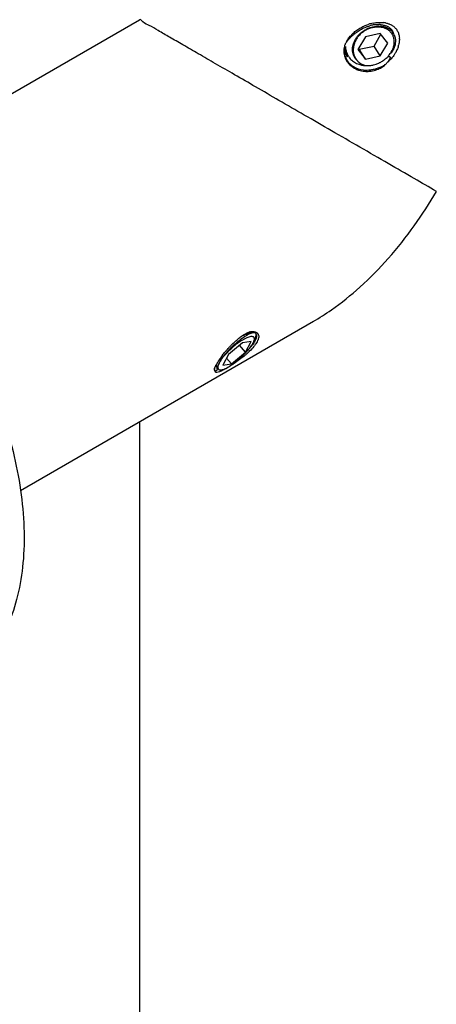
# Model space of a CAD drawing. Units: millimetres. Extents: x -654 to 1112, y 0 to 1548.
# Drawn here: x -578 to -532, y 1043 to 1150 of the extents above; entities that cross this region are included whole.
import ezdxf

# ---------------------------------------------------------------- set-up
doc = ezdxf.new("R2010")
doc.units = ezdxf.units.MM
doc.header["$LTSCALE"] = 23.1
doc.layers.get('0').update_dxf_attribs({"linetype": 'CONTINUOUS'})
doc.layers.add('02___PRT_ALL_AXES', color=7, linetype='CONTINUOUS')

msp = doc.modelspace()

# ---------------------------------------------------------------- linework, layer by layer
at = {"color": 7, "linetype": 'Continuous'}
for p, q in [((-540.127, 1148.638), (-540.941, 1147.242)), ((-538.499, 1148.98), (-540.127, 1148.638)), ((-539.183, 1147.615), (-538.436, 1148.898)), ((-537.686, 1147.926), (-538.499, 1148.98)), ((-540.941, 1147.242), (-540.127, 1146.188)), ((-540.874, 1147.356), (-540.811, 1147.273)), ((-540.811, 1147.273), (-539.183, 1147.615)), ((-540.127, 1146.188), (-540.811, 1147.273)), ((-538.499, 1146.53), (-539.183, 1147.615)), ((-538.499, 1146.53), (-537.686, 1147.926)), ((-540.127, 1146.188), (-538.499, 1146.53)), ((-553.137, 1116.155), (-553.283, 1116.113)), ((-552.497, 1116.34), (-553.137, 1116.155)), ((-552.906, 1116.221), (-552.829, 1116.407)), ((-553.537, 1115.242), (-555.077, 1113.954)), ((-553.206, 1114.237), (-553.863, 1114.97)), ((-552.602, 1115.383), (-553.537, 1115.242)), ((-553.206, 1114.237), (-552.602, 1115.383)), ((-552.3, 1115.42), (-552.103, 1115.899)), ((-555.077, 1113.954), (-555.681, 1112.808)), ((-554.745, 1112.949), (-553.206, 1114.237)), ((-555.681, 1112.808), (-554.745, 1112.949)), ((-554.745, 1112.949), (-555.288, 1113.554)), ((-564.812, 1106.612), (-564.812, 1021.944))]:
    msp.add_line(p, q, dxfattribs=at)
msp.add_lwpolyline([(-555.911, 1113.505), (-556.149, 1112.928), (-556.157, 1112.906)], dxfattribs=at)
for centre, radius, start, end in [((-538.359, 1145.621), 4.594, 105.59336, 107.71233), ((-538.569, 1146.048), 3.935, 104.27303, 105.97493), ((-538.398, 1145.764), 4.446, 101.42868, 105.60673), ((-538.639, 1146.335), 3.64, 98.54072, 104.32686), ((-538.686, 1146.631), 3.339, 96.2909, 98.49064), ((-538.715, 1147.292), 2.677, 85.73035, 88.67303), ((-538.463, 1147.467), 2.732, 78.45096, 82.7954), ((-538.518, 1148.178), 1.763, 62.4032, 67.10839), ((-538.455, 1148.299), 1.627, 57.25479, 62.40738), ((-538.282, 1148.514), 1.35, 36.91703, 43.97601), ((-538.151, 1148.358), 1.781, 53.1669, 59.06488), ((-538.251, 1148.539), 1.31, 33.6722, 36.8683), ((-538.268, 1148.528), 1.331, 29.69483, 33.67068), ((-538.45, 1148.128), 1.48, 29.09709, 45.47576), ((-538.324, 1148.242), 1.477, 39.13031, 41.59343), ((-538.324, 1148.243), 1.477, 28.62018, 39.13625), ((-538.296, 1148.512), 1.363, 15.68302, 29.66786), ((-538.329, 1148.241), 1.482, 24.26871, 28.59759), ((-538.63, 1148.359), 2.217, 359.98519, 3.47349), ((-540.063, 1147.247), 2.404, 177.59262, 183.61605), ((-540.145, 1147.243), 2.322, 183.64962, 187.66491), ((-539.99, 1147.334), 2.327, 177.91005, 180.08833), ((-539.951, 1147.332), 2.367, 176.71613, 177.91285), ((-539.909, 1147.33), 2.409, 174.76265, 176.71348), ((-539.908, 1147.304), 2.392, 175.20398, 177.26283), ((-541.089, 1147.226), 1.378, 141.92824, 145.2919), ((-538.732, 1148.077), 1.768, 357.99413, 1.59077), ((-539.409, 1148.46), 3.005, 343.27498, 345.83535), ((-540.412, 1147.08), 2.066, 182.40322, 198.54415), ((-540.17, 1147.24), 2.296, 187.66013, 192.51421), ((-540.254, 1147.22), 2.21, 192.47836, 201.55392), ((-540.371, 1147.093), 2.109, 198.51707, 206.613), ((-540.403, 1147.16), 2.05, 201.53876, 211.21554), ((-540.296, 1147.299), 2.018, 193.64071, 198.08479), ((-540.346, 1147.105), 2.137, 206.5986, 209.26535), ((-540.439, 1147.328), 1.892, 200.27003, 206.31015), ((-540.338, 1147.109), 2.145, 209.26546, 213.066), ((-540.229, 1147.615), 2.074, 200.9271, 212.17876), ((-540.408, 1147.162), 2.046, 211.35108, 221.03574), ((-540.453, 1147.321), 1.877, 206.31379, 208.15513), ((-540.244, 1147.606), 2.055, 212.19256, 215.93299), ((-540.247, 1147.604), 2.053, 215.93984, 228.06768), ((-540.206, 1147.648), 2.112, 228.02713, 234.35618), ((-539.972, 1146.924), 1.383, 217.45823, 222.31859), ((-540.253, 1148.872), 3.952, 310.03984, 314.37351), ((-540.32, 1147.121), 2.167, 213.07109, 216.98965), ((-540.297, 1147.258), 2.193, 221.01933, 230.13809), ((-540.244, 1147.32), 2.274, 230.11504, 239.07406), ((-540.166, 1147.703), 2.18, 234.34043, 237.86411), ((-540.13, 1147.76), 2.248, 237.88178, 244.75405), ((-539.984, 1148.628), 3.159, 288.93167, 296.62718), ((-540.122, 1149.154), 4.175, 295.47193, 301.3757), ((-540.539, 1148.208), 3.684, 314.68634, 320.12553), ((-556.217, 1118.583), 4.09, 324.89437, 325.90711), ((-555.881, 1118.356), 3.685, 325.90472, 327.1453), ((-555.642, 1118.201), 3.4, 327.15322, 327.86371), ((-552.2, 1114.736), 1.785, 107.96786, 108.60335), ((-552.131, 1115.102), 1.274, 105.26594, 106.47639), ((-554.51, 1112.911), 4.164, 57.69998, 57.82814), ((-552.487, 1115.982), 0.484, 40.3936, 45.48703), ((-552.454, 1116.011), 0.44, 34.09549, 40.33958), ((-552.434, 1116.026), 0.415, 19.15316, 34.01706), ((-552.225, 1115.972), 0.449, 36.33417, 39.17164), ((-546.647, 1108.185), 10.263, 133.85474, 138.19022), ((-548.802, 1108.345), 8.774, 124.38864, 126.68926), ((-556.108, 1118.219), 4.727, 323.68795, 324.44848), ((-554.884, 1117.417), 3.263, 329.49414, 330.74641), ((-552.265, 1110.577), 4.727, 151.1202, 152.0577), ((-551.725, 1110.278), 5.344, 150.63303, 151.11971), ((-555.424, 1112.787), 0.965, 179.59309, 187.1881), ((-550.633, 1109.655), 6.601, 148.78826, 150.56221), ((-555.477, 1112.193), 1.15, 171.14902, 173.31977), ((-556.256, 1112.306), 0.365, 169.89845, 170.04835), ((-555.903, 1112.222), 0.728, 163.7606, 164.6778), ((-555.259, 1112.807), 1.13, 187.17083, 189.7742), ((-554.969, 1112.857), 1.425, 189.77931, 191.22124), ((-556.095, 1112.897), 0.373, 241.85462, 247.06267), ((-555.777, 1112.564), 0.464, 178.79554, 181.1937), ((-555.798, 1112.564), 0.443, 181.20698, 182.01659)]:
    msp.add_arc(centre, radius, start, end, dxfattribs=at)
for points, start_tangent, end_tangent in [([(-541.265, 1149.187), (-540.858, 1149.481), (-540.404, 1149.737), (-539.92, 1149.943), (-539.757, 1149.998)], (0.7736692, 0.6335898), (0.9526146, 0.3041799)), ([(-541.228, 1149.019), (-541.108, 1149.108), (-540.907, 1149.247), (-540.68, 1149.387), (-540.432, 1149.522), (-540.163, 1149.648), (-539.867, 1149.763), (-539.652, 1149.831)], (0.7911864, 0.6115751), (0.961404, 0.2751405)), ([(-540.452, 1149.181), (-540.142, 1149.385), (-539.792, 1149.556), (-539.431, 1149.676), (-539.226, 1149.719)], (0.8001209, 0.5998388), (0.9859841, 0.1668394)), ([(-540.428, 1149.147), (-540.07, 1149.385), (-539.686, 1149.572), (-539.287, 1149.705), (-538.884, 1149.777), (-538.489, 1149.787), (-538.361, 1149.777)], (0.7943162, 0.6075045), (0.9938996, -0.1102888)), ([(-538.736, 1149.684), (-538.867, 1149.682), (-539.267, 1149.635), (-539.668, 1149.527), (-540.059, 1149.363), (-540.428, 1149.147)], (-0.999949, 0.0101019), (-0.8275239, -0.5614304)), ([(-539.279, 1150.122), (-538.981, 1150.171), (-538.708, 1150.196)], (0.9802506, 0.1977594), (0.9985055, 0.0546511)), ([(-539.052, 1149.95), (-538.789, 1149.968), (-538.653, 1149.968)], (0.9939966, 0.1094109), (0.9997257, -0.0234208)), ([(-538.356, 1149.649), (-538.48, 1149.668), (-538.736, 1149.684)], (-0.9846079, 0.1747778), (-0.999949, 0.0101019)), ([(-538.708, 1150.196), (-538.582, 1150.201), (-538.239, 1150.19), (-538.121, 1150.177)], (0.9985055, 0.0546511), (0.9920281, -0.1260167)), ([(-538.516, 1149.962), (-538.378, 1149.947), (-537.966, 1149.854), (-537.832, 1149.803)], (0.9972049, -0.0747156), (0.921041, -0.3894655)), ([(-538.361, 1149.777), (-538.115, 1149.735), (-537.772, 1149.621), (-537.469, 1149.448)], (0.9938996, -0.1102888), (0.8106129, -0.5855824)), ([(-537.413, 1149.183), (-537.507, 1149.269), (-537.79, 1149.458), (-538.117, 1149.592), (-538.356, 1149.649)], (-0.7120638, 0.7021147), (-0.9846079, 0.1747778)), ([(-537.916, 1150.144), (-537.594, 1150.054), (-537.488, 1150.013)], (0.9796306, -0.200808), (0.9228728, -0.3851048)), ([(-537.575, 1149.668), (-537.311, 1149.452)], (0.8407442, -0.5414325), (0.6938271, -0.7201417)), ([(-537.488, 1150.013), (-537.281, 1149.913), (-537.235, 1149.886)], (0.9228728, -0.3851048), (0.8574707, -0.5145329)), ([(-537.469, 1149.448), (-537.219, 1149.223)], (0.8106129, -0.5855824), (0.6638487, -0.7478669)), ([(-537.083, 1149.784), (-536.99, 1149.709), (-536.743, 1149.441)], (0.800043, -0.5999426), (0.5895814, -0.807709)), ([(-536.743, 1149.441), (-536.56, 1149.117), (-536.45, 1148.753), (-536.417, 1148.493)], (0.5895814, -0.807709), (0.0608692, -0.9981458)), ([(-542.174, 1148.075), (-541.918, 1148.495), (-541.619, 1148.857), (-541.614, 1148.863)], (0.4430524, 0.8964957), (0.6871696, 0.7264971)), ([(-542.151, 1148.106), (-542.078, 1148.192), (-541.998, 1148.285), (-541.909, 1148.386), (-541.809, 1148.493)], (0.6425832, 0.7662159), (0.6901818, 0.723636)), ([(-541.809, 1148.493), (-541.699, 1148.606), (-541.576, 1148.723), (-541.439, 1148.846), (-541.284, 1148.974), (-541.228, 1149.019)], (0.6901818, 0.723636), (0.7911864, 0.6115751)), ([(-541.614, 1148.863), (-541.265, 1149.187)], (0.6871696, 0.7264971), (0.7736692, 0.6335898)), ([(-541.069, 1146.083), (-541.274, 1146.331), (-541.422, 1146.616), (-541.51, 1146.929), (-541.535, 1147.263), (-541.497, 1147.608), (-541.398, 1147.954), (-541.24, 1148.292), (-541.029, 1148.612), (-540.77, 1148.907), (-540.471, 1149.166), (-540.452, 1149.181)], (-0.7121078, 0.7020701), (0.8001209, 0.5998388)), ([(-540.428, 1149.147), (-540.621, 1148.977), (-540.781, 1148.812), (-540.914, 1148.652), (-541.028, 1148.494), (-541.127, 1148.332), (-541.212, 1148.166), (-541.282, 1147.997)], (-0.7771019, -0.6293748), (-0.3438943, -0.9390084)), ([(-536.965, 1148.127), (-537.002, 1148.435), (-537.107, 1148.75), (-537.157, 1148.848)], (-0.0278702, 0.9996116), (-0.4861924, 0.8738518)), ([(-536.978, 1148.85), (-536.9, 1148.637), (-536.857, 1148.438)], (0.4111551, -0.9115654), (0.14813, -0.9889679)), ([(-536.857, 1148.438), (-536.842, 1148.294), (-536.856, 1147.93), (-536.941, 1147.555)], (0.14813, -0.9889679), (-0.3053144, -0.9522516)), ([(-536.413, 1148.359), (-536.443, 1147.983), (-536.495, 1147.724)], (-0.0000557, -1), (-0.2445329, -0.969641)), ([(-542.41, 1147.588), (-542.465, 1147.305), (-542.476, 1146.994)], (-0.2560017, -0.9666763), (0.0414239, -0.9991417)), ([(-542.365, 1147.734), (-542.41, 1147.588)], (-0.3421909, -0.9396305), (-0.2560017, -0.9666763)), ([(-542.222, 1148.01), (-542.32, 1147.842), (-542.365, 1147.734)], (-0.569112, -0.82226), (-0.3421909, -0.9396305)), ([(-542.257, 1146.823), (-542.301, 1147.06), (-542.317, 1147.33)], (-0.2360653, 0.9717372), (-0.0016127, 0.9999987)), ([(-542.215, 1146.672), (-542.273, 1146.912), (-542.301, 1147.161), (-542.298, 1147.418)], (-0.3004965, 0.9537829), (0.0711409, 0.9974663)), ([(-542.298, 1147.418), (-542.211, 1147.005), (-542.165, 1146.874)], (0.1151205, -0.9933515), (0.3581949, -0.9336468)), ([(-541.433, 1147.445), (-541.441, 1147.383), (-541.452, 1147.256), (-541.454, 1147.131), (-541.449, 1147.014), (-541.437, 1146.907), (-541.42, 1146.812), (-541.401, 1146.73), (-541.381, 1146.658), (-541.36, 1146.594), (-541.338, 1146.536), (-541.316, 1146.484), (-541.293, 1146.434), (-541.271, 1146.39), (-541.249, 1146.35), (-541.229, 1146.314), (-541.21, 1146.283), (-541.192, 1146.254), (-541.176, 1146.229), (-541.16, 1146.207), (-541.146, 1146.186), (-541.132, 1146.167), (-541.119, 1146.149), (-541.107, 1146.132), (-541.094, 1146.115), (-541.081, 1146.099), (-541.069, 1146.083)], (-0.1472156, -0.9891044), (0.6080281, -0.7939155)), ([(-541.282, 1147.997), (-541.31, 1147.919), (-541.339, 1147.834), (-541.369, 1147.738), (-541.397, 1147.629), (-541.422, 1147.509), (-541.433, 1147.445)], (-0.3438943, -0.9390084), (-0.1472156, -0.9891044)), ([(-537.326, 1146.913), (-537.258, 1147.027), (-537.094, 1147.381), (-536.995, 1147.74), (-536.965, 1148.016)], (0.5328882, 0.8461856), (0.0346872, 0.9993982)), ([(-536.941, 1147.555), (-537.096, 1147.181), (-537.318, 1146.817)], (-0.3053144, -0.9522516), (-0.5816542, -0.8134361)), ([(-536.531, 1147.595), (-536.674, 1147.21), (-536.867, 1146.838), (-536.941, 1146.718)], (-0.2876068, -0.9577486), (-0.5425168, -0.840045)), ([(-538.568, 1145.805), (-538.442, 1145.871), (-538.083, 1146.103), (-537.76, 1146.379), (-537.482, 1146.69), (-537.326, 1146.913)], (0.8942009, 0.4476659), (0.5328882, 0.8461856)), ([(-537.433, 1146.351), (-537.44, 1146.32), (-537.47, 1146.228), (-537.514, 1146.133), (-537.57, 1146.039), (-537.612, 1145.975)], (-0.1698706, -0.9854664), (-0.5753053, -0.8179388)), ([(-537.596, 1146.48), (-537.553, 1146.49), (-537.471, 1146.481), (-537.432, 1146.41), (-537.433, 1146.351)], (0.962121, 0.2726228), (-0.1698706, -0.9854664)), ([(-536.941, 1146.718), (-537.105, 1146.484), (-537.387, 1146.152), (-537.49, 1146.047)], (-0.5425168, -0.840045), (-0.7148059, -0.6993229)), ([(-542.051, 1145.818), (-541.844, 1145.58), (-541.582, 1145.357)], (0.6015942, -0.7988018), (0.8061732, -0.5916796)), ([(-541.582, 1145.357), (-541.43, 1145.254), (-541.077, 1145.072)], (0.8061732, -0.5916796), (0.9218549, -0.3875351)), ([(-541.413, 1145.369), (-540.349, 1145.02), (-539.542, 1145.025)], (0.8577711, -0.5140319), (0.992399, 0.1230621)), ([(-541.089, 1145.727), (-540.837, 1145.625), (-540.436, 1145.526), (-540.02, 1145.489)], (0.9042573, -0.426988), (0.9999135, -0.0131494)), ([(-541.077, 1145.072), (-540.877, 1144.997), (-540.186, 1144.861), (-539.716, 1144.862)], (0.9218549, -0.3875351), (0.9971395, 0.0755838)), ([(-540.994, 1145.993), (-540.966, 1145.963), (-540.849, 1145.854), (-540.765, 1145.789)], (0.6731243, -0.7395294), (0.812983, -0.5822874)), ([(-540.765, 1145.789), (-540.72, 1145.758), (-540.578, 1145.674), (-540.419, 1145.601), (-540.237, 1145.538), (-540.02, 1145.489)], (0.812983, -0.5822874), (0.9853013, -0.1708253)), ([(-540.02, 1145.489), (-539.628, 1145.495), (-539.226, 1145.562), (-538.959, 1145.64)], (0.9979448, -0.064079), (0.9460292, 0.3240813)), ([(-539.716, 1144.862), (-539.491, 1144.887), (-538.88, 1145.04), (-538.362, 1145.282), (-537.948, 1145.589)], (0.9971395, 0.0755838), (0.7111241, 0.7030665)), ([(-539.542, 1145.025), (-539.13, 1145.1), (-538.326, 1145.384)], (0.992399, 0.1230621), (0.9028179, 0.430023)), ([(-537.612, 1145.975), (-537.635, 1145.944), (-537.711, 1145.846)], (-0.5753053, -0.8179388), (-0.6412525, -0.76733)), ([(-556.042, 1113.445), (-556.016, 1113.483), (-555.931, 1113.606), (-555.833, 1113.744), (-555.718, 1113.9), (-555.582, 1114.077), (-555.424, 1114.274), (-555.239, 1114.494), (-555.025, 1114.734), (-554.792, 1114.978), (-554.567, 1115.199), (-554.361, 1115.388), (-554.174, 1115.55), (-554.005, 1115.688), (-553.852, 1115.807), (-553.714, 1115.909), (-553.587, 1115.997), (-553.473, 1116.072), (-553.37, 1116.136), (-553.276, 1116.192), (-553.189, 1116.24)], (0.5591422, 0.8290717), (0.8795313, 0.4758411)), ([(-554.044, 1115.381), (-553.716, 1115.641), (-553.4, 1115.869), (-553.102, 1116.058), (-552.83, 1116.206), (-552.591, 1116.309), (-552.497, 1116.34)], (0.7691644, 0.639051), (0.9606716, 0.2776869)), ([(-552.492, 1116.323), (-552.609, 1116.283), (-552.855, 1116.173), (-553.133, 1116.018), (-553.436, 1115.82), (-553.758, 1115.586)], (-0.9589743, -0.2834929), (-0.7927873, -0.6094984)), ([(-553.752, 1115.881), (-553.57, 1115.989), (-553.385, 1116.077), (-553.283, 1116.112)], (0.8446509, 0.5353175), (0.9612049, 0.2758354)), ([(-551.863, 1116.238), (-551.818, 1116.161), (-551.78, 1115.862), (-551.891, 1115.482), (-552.145, 1115.045), (-552.529, 1114.576), (-553.017, 1114.096), (-553.25, 1113.892)], (0.5924448, -0.805611), (-0.763025, -0.6463689)), ([(-553.189, 1116.24), (-553.107, 1116.283), (-553.032, 1116.32), (-552.963, 1116.352), (-552.9, 1116.379), (-552.843, 1116.402), (-552.791, 1116.421), (-552.769, 1116.428)], (0.8795313, 0.4758411), (0.9477622, 0.3189779)), ([(-552.778, 1116.254), (-552.763, 1116.388), (-552.772, 1116.427)], (0.3100785, 0.950711), (-0.2943808, 0.9556882)), ([(-552.751, 1116.434), (-552.744, 1116.436), (-552.702, 1116.449), (-552.665, 1116.46), (-552.631, 1116.468), (-552.602, 1116.474), (-552.576, 1116.479), (-552.553, 1116.483), (-552.539, 1116.485)], (0.9512417, 0.3084464), (0.9903208, 0.1387971)), ([(-552.74, 1116.42), (-552.716, 1116.38)], (0.6171761, -0.786825), (0.4229593, -0.9061487)), ([(-552.716, 1116.38), (-552.7, 1116.329), (-552.696, 1116.28)], (0.4229593, -0.9061487), (-0.02833, -0.9995986)), ([(-552.539, 1116.485), (-552.533, 1116.486), (-552.516, 1116.488), (-552.501, 1116.49), (-552.488, 1116.491), (-552.477, 1116.491), (-552.468, 1116.492), (-552.461, 1116.492), (-552.454, 1116.492), (-552.449, 1116.492), (-552.442, 1116.492), (-552.438, 1116.491), (-552.433, 1116.491), (-552.428, 1116.491), (-552.423, 1116.49), (-552.414, 1116.489), (-552.408, 1116.489), (-552.402, 1116.487), (-552.395, 1116.486), (-552.388, 1116.483)], (0.9903208, 0.1387971), (0.9341917, -0.3567714)), ([(-552.497, 1116.34), (-552.391, 1116.365), (-552.234, 1116.373), (-552.19, 1116.365)], (0.9606716, 0.2776869), (0.9664171, -0.2569785)), ([(-552.169, 1116.349), (-552.238, 1116.361), (-552.402, 1116.346), (-552.466, 1116.33)], (-0.9571327, 0.2896498), (-0.9647491, -0.2631712)), ([(-552.388, 1116.483), (-552.339, 1116.462), (-552.293, 1116.436)], (0.9341917, -0.3567714), (0.8463987, -0.5325498)), ([(-552.293, 1116.436), (-552.18, 1116.424)], (0.9991208, -0.041924), (0.9846147, -0.1747395)), ([(-552.285, 1116.431), (-552.269, 1116.421), (-552.244, 1116.405), (-552.218, 1116.386), (-552.192, 1116.366), (-552.19, 1116.365)], (0.8452048, -0.5344425), (0.7787353, -0.6273527)), ([(-552.19, 1116.365), (-552.165, 1116.344), (-552.148, 1116.327)], (0.7787353, -0.6273527), (0.7127227, -0.7014459)), ([(-552.18, 1116.424), (-551.994, 1116.358), (-551.876, 1116.256)], (0.9846147, -0.1747395), (0.6316025, -0.7752924)), ([(-552.103, 1115.899), (-552.082, 1115.954), (-552.042, 1116.121), (-552.04, 1116.16)], (0.3805591, 0.9247566), (-0.0020384, 0.9999979)), ([(-552.041, 1116.162), (-552.031, 1116.127), (-552.02, 1116.069), (-552.015, 1116), (-552.02, 1115.92), (-552.037, 1115.825), (-552.038, 1115.823)], (0.3285453, -0.9444882), (-0.229355, -0.9733428)), ([(-554.044, 1115.381), (-554.361, 1115.112), (-554.67, 1114.828), (-554.965, 1114.534), (-555.242, 1114.234), (-555.497, 1113.932), (-555.723, 1113.637), (-555.914, 1113.355)], (-0.7753171, -0.6315722), (-0.533717, -0.8456632)), ([(-555.914, 1113.355), (-555.706, 1113.63), (-555.466, 1113.913), (-555.2, 1114.2), (-554.913, 1114.485), (-554.61, 1114.763), (-554.297, 1115.027)], (0.580857, 0.8140056), (0.7767544, 0.6298036)), ([(-552.322, 1115.367), (-552.291, 1115.451), (-552.253, 1115.617), (-552.261, 1115.751), (-552.314, 1115.847), (-552.411, 1115.905), (-552.55, 1115.922), (-552.732, 1115.898), (-552.954, 1115.83), (-553.211, 1115.719), (-553.485, 1115.574), (-553.758, 1115.408), (-554.027, 1115.226), (-554.297, 1115.027)], (0.3800317, 0.9249735), (-0.7939207, -0.6080213)), ([(-553.356, 1114.018), (-553.139, 1114.235), (-552.937, 1114.455), (-552.757, 1114.671), (-552.602, 1114.878), (-552.472, 1115.076), (-552.367, 1115.268), (-552.322, 1115.367)], (0.7212521, 0.6926727), (0.3800317, 0.9249735)), ([(-552.317, 1115.238), (-552.468, 1115.028), (-552.668, 1114.784), (-552.685, 1114.765)], (-0.5547191, -0.8320377), (-0.6595341, -0.7516747)), ([(-552.204, 1115.421), (-552.317, 1115.238)], (-0.4906426, -0.8713609), (-0.5547191, -0.8320377)), ([(-552.073, 1115.761), (-552.263, 1115.47)], (-0.5075225, -0.8616385), (-0.5813947, -0.8136217)), ([(-552.099, 1115.635), (-552.123, 1115.58), (-552.204, 1115.421)], (-0.3810887, -0.9245385), (-0.4906426, -0.8713609)), ([(-552.038, 1115.823), (-552.07, 1115.713), (-552.099, 1115.635)], (-0.229355, -0.9733428), (-0.3810887, -0.9245385)), ([(-556.088, 1112.311), (-556.002, 1112.292), (-555.841, 1112.297), (-555.646, 1112.342), (-555.423, 1112.427), (-555.176, 1112.547), (-554.912, 1112.7), (-554.639, 1112.881), (-554.362, 1113.085), (-554.089, 1113.307), (-553.826, 1113.541), (-553.58, 1113.779), (-553.356, 1114.018)], (0.9353066, -0.3538382), (0.6666589, 0.7453629)), ([(-555.911, 1113.505), (-555.908, 1113.514), (-555.795, 1113.747), (-555.651, 1113.988)], (0.3797484, 0.9250898), (0.543271, 0.8395574)), ([(-553.25, 1113.892), (-553.574, 1113.627), (-554.16, 1113.192), (-554.736, 1112.804), (-555.265, 1112.481)], (-0.763025, -0.6463689), (-0.8660022, -0.5000401)), ([(-556.547, 1112.574), (-556.534, 1112.603), (-556.52, 1112.634), (-556.504, 1112.668), (-556.485, 1112.705), (-556.465, 1112.746), (-556.441, 1112.791)], (0.3956164, 0.9184158), (0.4682799, 0.8835802)), ([(-556.382, 1112.899), (-556.383, 1112.894), (-556.387, 1112.832), (-556.389, 1112.794)], (-0.1108627, -0.9938357), (-0.0074202, -0.9999725)), ([(-556.279, 1113.075), (-556.263, 1113.101), (-556.212, 1113.184), (-556.155, 1113.274), (-556.09, 1113.374), (-556.042, 1113.445)], (0.5178349, 0.8554806), (0.5591422, 0.8290717)), ([(-556.157, 1112.906), (-556.169, 1112.877), (-556.228, 1112.683), (-556.241, 1112.574)], (-0.3806536, -0.9247177), (-0.0207597, -0.9997845)), ([(-555.914, 1113.355), (-556.064, 1113.102), (-556.157, 1112.906)], (-0.5440878, -0.8390283), (-0.3806536, -0.9247177)), ([(-556.619, 1112.327), (-556.619, 1112.333), (-556.619, 1112.339), (-556.618, 1112.347), (-556.617, 1112.356), (-556.616, 1112.366), (-556.615, 1112.369)], (-0.030443, 0.9995365), (0.1728137, 0.9849545)), ([(-556.561, 1112.185), (-556.603, 1112.244), (-556.619, 1112.327)], (-0.7635266, 0.6457763), (-0.030443, 0.9995365)), ([(-556.615, 1112.37), (-556.614, 1112.377), (-556.611, 1112.39), (-556.607, 1112.404), (-556.605, 1112.415)], (0.17539, 0.984499), (0.264088, 0.9644986)), ([(-556.601, 1112.426), (-556.598, 1112.438), (-556.592, 1112.457), (-556.585, 1112.478), (-556.577, 1112.5), (-556.574, 1112.507)], (0.2795117, 0.9601423), (0.3564224, 0.9343249)), ([(-556.574, 1112.507), (-556.568, 1112.523), (-556.558, 1112.548), (-556.547, 1112.574)], (0.3564224, 0.9343249), (0.3956164, 0.9184158)), ([(-555.265, 1112.481), (-555.705, 1112.243), (-556.067, 1112.082), (-556.337, 1112.012), (-556.504, 1112.044), (-556.561, 1112.185)], (-0.8660127, -0.500022), (-0.0154499, 0.9998806)), ([(-556.347, 1112.268), (-556.368, 1112.233), (-556.39, 1112.208), (-556.413, 1112.189), (-556.437, 1112.176), (-556.459, 1112.168), (-556.481, 1112.163), (-556.502, 1112.162), (-556.523, 1112.165), (-556.543, 1112.173), (-556.561, 1112.185)], (-0.4059572, -0.9138921), (-0.7635682, 0.6457272)), ([(-556.375, 1112.655), (-556.271, 1112.568)], (0.5979897, -0.8015038), (0.8816178, -0.4719641)), ([(-556.367, 1112.58), (-556.362, 1112.555), (-556.354, 1112.52), (-556.347, 1112.487), (-556.34, 1112.455)], (0.1941454, -0.9809728), (0.1911088, -0.9815689)), ([(-556.333, 1112.411), (-556.331, 1112.39), (-556.329, 1112.355), (-556.333, 1112.314), (-556.347, 1112.268)], (0.1318417, -0.9912708), (-0.4059572, -0.9138921)), ([(-556.34, 1112.455), (-556.335, 1112.423), (-556.333, 1112.411)], (0.1911088, -0.9815689), (0.1318417, -0.9912708)), ([(-556.24, 1112.548), (-556.239, 1112.526), (-556.22, 1112.439)], (0.0352146, -0.9993798), (0.3662391, -0.9305208)), ([(-556.22, 1112.439), (-556.204, 1112.407), (-556.155, 1112.35)], (0.3662391, -0.9305208), (0.770325, -0.6376514)), ([(-556.155, 1112.35), (-556.124, 1112.328), (-556.088, 1112.311)], (0.770325, -0.6376514), (0.9353066, -0.3538382))]:
    msp.add_spline(points, degree=3, dxfattribs=dict(at, start_tangent=start_tangent, end_tangent=end_tangent))
at = {"layer": '02___PRT_ALL_AXES', "color": 7, "linetype": 'Continuous'}
for p, q in [((-596.781, 1132.033), (-564.812, 1150.49)), ((-577.783, 1099.123), (-545.786, 1117.596))]:
    msp.add_line(p, q, dxfattribs=at)
for points, start_tangent, end_tangent in [([(-532.376, 1131.764), (-534.784, 1133.154), (-537.621, 1134.792), (-540.714, 1136.578), (-543.835, 1138.38), (-546.803, 1140.093), (-549.56, 1141.685), (-552.113, 1143.159), (-554.416, 1144.489), (-556.499, 1145.691), (-558.385, 1146.78), (-560.052, 1147.743), (-561.517, 1148.588), (-562.749, 1149.3), (-563.734, 1149.868), (-564.437, 1150.274), (-564.799, 1150.483)], (-0.8660192, 0.5000107), (-0.5173869, -0.8557516)), ([(-601.026, 1134.925), (-597.653, 1132.703), (-594.375, 1129.997), (-591.25, 1126.865), (-588.334, 1123.368), (-585.677, 1119.575), (-583.324, 1115.553), (-581.317, 1111.375), (-579.692, 1107.115), (-578.482, 1102.846), (-577.712, 1098.649), (-577.404, 1094.596), (-577.572, 1090.767), (-578.216, 1087.25), (-579.322, 1084.122), (-580.854, 1081.452), (-582.774, 1079.274), (-585.026, 1077.62)], (0.8660303, -0.4999915), (-0.8660267, -0.4999978)), ([(-545.833, 1117.569), (-543.837, 1118.84), (-540.716, 1121.327), (-537.623, 1124.451), (-534.786, 1128.019), (-532.376, 1131.764)], (0.8665549, 0.4990818), (0.4999979, 0.8660266))]:
    msp.add_spline(points, degree=3, dxfattribs=dict(at, start_tangent=start_tangent, end_tangent=end_tangent))

doc.saveas('drawing.dxf')
